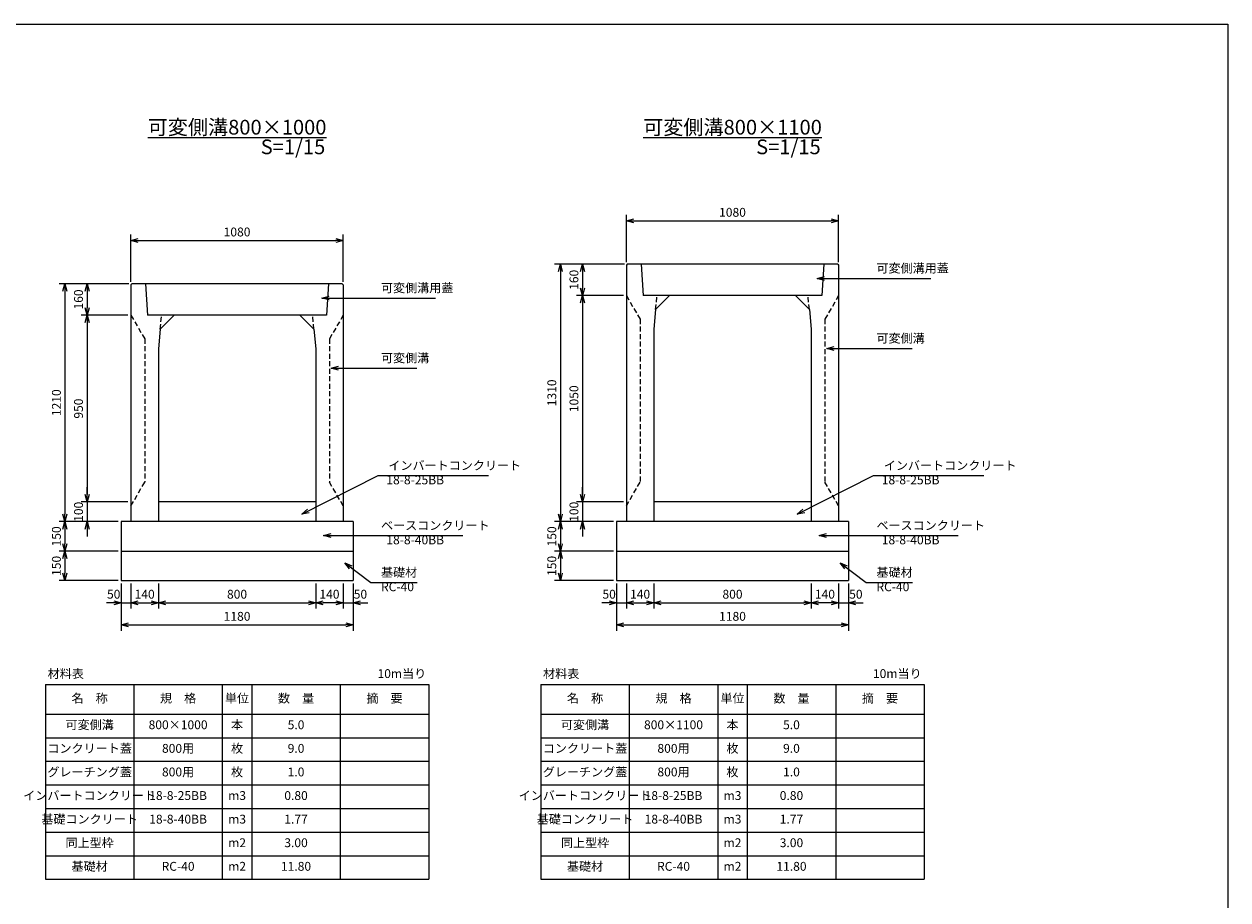
# Model space of a CAD drawing. Units: millimetres. Extents: x -439 to 39750, y -314 to 38910.
# Drawn here: x 6037 to 12161, y 14246 to 18701 of the extents above; entities that cross this region are included whole.
import ezdxf

# ---------------------------------------------------------------- set-up
doc = ezdxf.new("R2010")
doc.units = ezdxf.units.MM
doc.header["$LTSCALE"] = 2
doc.linetypes.add('DASHED', pattern=[19.05, 12.7, -6.35])
doc.layers.add('D-STR', color=1, linetype='Continuous')
doc.layers.add('D-TTL', color=2, linetype='Continuous')
doc.layers.add('D-STR-DIM', color=7, linetype='Continuous', lineweight=15)
doc.layers.add('D-STR-TXT', color=7, linetype='Continuous', lineweight=15)
doc.styles.add('0.6', font='MS Gothic.ttf', dxfattribs={"width": 0.6})
doc.styles.get("Standard").update_dxf_attribs({"font": 'MS Gothic.ttf', "width": 0.8})
doc.dimstyles.new('S15', dxfattribs={"dimscale": 15, "dimtxt": 3, "dimasz": 2.5, "dimexe": 2, "dimexo": 1, "dimgap": 1, "dimtad": 1, "dimdec": 0, "dimdsep": 46, "dimtxsty": 'Standard', "dimblk": 'OPEN30', "dimcen": 2.5, "dimclrd": 256, "dimclre": 256, "dimclrt": 256, "dimadec": 0, "dimazin": 0, "dimtfac": 1, "dimtdec": 0, "dimtmove": 0, "dimatfit": 3, "dimldrblk": 'OPEN30', "dimfxl": 1, "dimarcsym": 0})

# ---------------------------------------------------------------- blocks, each defined once
blk = doc.blocks.new('_OPEN30')
at = {"color": 0, "linetype": 'ByBlock'}
for p, q in [((-1, 0.27), (0, 0)), ((0, 0), (-1, -0.27)), ((0, 0), (-1, 0))]:
    blk.add_line(p, q, dxfattribs=at)
blk = doc.blocks.new('*D358')
at = {"layer": 'D-STR-DIM', "lineweight": -2}
for p, q in [((9090.8, 17479.8), (8735.1, 17479.8)), ((8765.1, 17442.3), (8765.1, 16207.3)), ((9035.8, 16169.8), (8735.1, 16169.8))]:
    blk.add_line(p, q, dxfattribs=at)
at = {"layer": 'DEFPOINTS', "color": 0}
for p in [(9105.8, 17479.8), (8765.1, 16169.8), (9050.8, 16169.8)]:
    blk.add_point(p, dxfattribs=at)
at = {"layer": 'D-STR-DIM', "lineweight": -2, "xscale": 37.5, "yscale": 37.5, "zscale": 37.5}
for p, rotation in [((8765.1, 17479.8), 90), ((8765.1, 16169.8), 270)]:
    blk.add_blockref('_OPEN30', p, dxfattribs=dict(at, rotation=rotation))
at = {"layer": 'D-STR-DIM', "insert": (8727.6, 16824.8), "char_height": 45, "attachment_point": 5, "rotation": 90}
blk.add_mtext('1310', dxfattribs=at)
blk = doc.blocks.new('*D359')
at = {"layer": 'D-STR-DIM', "lineweight": -2}
for p, q in [((9085.8, 17319.8), (8847.6, 17319.8)), ((8877.6, 17282.3), (8877.6, 16307.3)), ((9085.8, 16269.8), (8847.6, 16269.8))]:
    blk.add_line(p, q, dxfattribs=at)
at = {"layer": 'DEFPOINTS', "color": 0}
for p in [(9100.8, 17319.8), (8877.6, 16269.8), (9100.8, 16269.8)]:
    blk.add_point(p, dxfattribs=at)
at = {"layer": 'D-STR-DIM', "lineweight": -2, "xscale": 37.5, "yscale": 37.5, "zscale": 37.5}
for p, rotation in [((8877.6, 17319.8), 90), ((8877.6, 16269.8), 270)]:
    blk.add_blockref('_OPEN30', p, dxfattribs=dict(at, rotation=rotation))
at = {"layer": 'D-STR-DIM', "insert": (8840.1, 16794.8), "char_height": 45, "attachment_point": 5, "rotation": 90}
blk.add_mtext('1050', dxfattribs=at)
blk = doc.blocks.new('*D360')
at = {"layer": 'D-STR-DIM', "lineweight": -2}
for p, q in [((6570.8, 17379.8), (6215.1, 17379.8)), ((6245.1, 17342.3), (6245.1, 16207.3)), ((6515.8, 16169.8), (6215.1, 16169.8))]:
    blk.add_line(p, q, dxfattribs=at)
at = {"layer": 'DEFPOINTS', "color": 0}
for p in [(6585.8, 17379.8), (6245.1, 16169.8), (6530.8, 16169.8)]:
    blk.add_point(p, dxfattribs=at)
at = {"layer": 'D-STR-DIM', "lineweight": -2, "xscale": 37.5, "yscale": 37.5, "zscale": 37.5}
for p, rotation in [((6245.1, 17379.8), 90), ((6245.1, 16169.8), 270)]:
    blk.add_blockref('_OPEN30', p, dxfattribs=dict(at, rotation=rotation))
at = {"layer": 'D-STR-DIM', "insert": (6207.6, 16774.8), "char_height": 45, "attachment_point": 5, "rotation": 90}
blk.add_mtext('1210', dxfattribs=at)
blk = doc.blocks.new('*D361')
at = {"layer": 'D-STR-DIM', "lineweight": -2}
for p, q in [((6565.8, 17219.8), (6327.6, 17219.8)), ((6357.6, 17182.3), (6357.6, 16307.3)), ((6565.8, 16269.8), (6327.6, 16269.8))]:
    blk.add_line(p, q, dxfattribs=at)
at = {"layer": 'DEFPOINTS', "color": 0}
for p in [(6580.8, 17219.8), (6357.6, 16269.8), (6580.8, 16269.8)]:
    blk.add_point(p, dxfattribs=at)
at = {"layer": 'D-STR-DIM', "lineweight": -2, "xscale": 37.5, "yscale": 37.5, "zscale": 37.5}
for p, rotation in [((6357.6, 17219.8), 90), ((6357.6, 16269.8), 270)]:
    blk.add_blockref('_OPEN30', p, dxfattribs=dict(at, rotation=rotation))
at = {"layer": 'D-STR-DIM', "insert": (6320.1, 16744.8), "char_height": 45, "attachment_point": 5, "rotation": 90}
blk.add_mtext('950', dxfattribs=at)
blk = doc.blocks.new('*D362')
at = {"layer": 'D-STR-DIM', "lineweight": -2}
for p, q in [((6530.8, 15854.8), (6530.8, 15614.8)), ((7710.8, 15854.8), (7710.8, 15614.8)), ((6568.3, 15644.8), (7673.3, 15644.8))]:
    blk.add_line(p, q, dxfattribs=at)
at = {"layer": 'DEFPOINTS', "color": 0}
for p in [(6530.8, 15869.8), (7710.8, 15869.8), (7710.8, 15644.8)]:
    blk.add_point(p, dxfattribs=at)
at = {"layer": 'D-STR-DIM', "lineweight": -2, "xscale": 37.5, "yscale": 37.5, "zscale": 37.5, "rotation": 180}
blk.add_blockref('_OPEN30', (6530.8, 15644.8), dxfattribs=at)
at = {"layer": 'D-STR-DIM', "lineweight": -2, "xscale": 37.5, "yscale": 37.5, "zscale": 37.5}
blk.add_blockref('_OPEN30', (7710.8, 15644.8), dxfattribs=at)
at = {"layer": 'D-STR-DIM', "insert": (7120.8, 15682.3), "char_height": 45, "attachment_point": 5}
blk.add_mtext('1180', dxfattribs=at)
blk = doc.blocks.new('*D363')
at = {"layer": 'D-STR-DIM', "lineweight": -2}
for p, q in [((6530.8, 15854.8), (6530.8, 15727.3)), ((6580.8, 15854.8), (6580.8, 15727.3)), ((6493.3, 15757.3), (6455.8, 15757.3)), ((6530.8, 15757.3), (6580.8, 15757.3)), ((6618.3, 15757.3), (6655.8, 15757.3))]:
    blk.add_line(p, q, dxfattribs=at)
at = {"layer": 'DEFPOINTS', "color": 0}
for p in [(6530.8, 15869.8), (6580.8, 15869.8), (6580.8, 15757.3)]:
    blk.add_point(p, dxfattribs=at)
at = {"layer": 'D-STR-DIM', "lineweight": -2, "xscale": 37.5, "yscale": 37.5, "zscale": 37.5}
blk.add_blockref('_OPEN30', (6530.8, 15757.3), dxfattribs=at)
at = {"layer": 'D-STR-DIM', "lineweight": -2, "xscale": 37.5, "yscale": 37.5, "zscale": 37.5, "rotation": 180}
blk.add_blockref('_OPEN30', (6580.8, 15757.3), dxfattribs=at)
at = {"layer": 'D-STR-DIM', "insert": (6493.3, 15794.8), "char_height": 45, "attachment_point": 5}
blk.add_mtext('50', dxfattribs=at)
blk = doc.blocks.new('*D364')
at = {"layer": 'D-STR-DIM', "lineweight": -2}
for p, q in [((6357.6, 16307.3), (6357.6, 16344.8)), ((6565.8, 16269.8), (6327.6, 16269.8)), ((6357.6, 16269.8), (6357.6, 16169.8)), ((6515.8, 16169.8), (6327.6, 16169.8)), ((6357.6, 16132.3), (6357.6, 16094.8))]:
    blk.add_line(p, q, dxfattribs=at)
at = {"layer": 'DEFPOINTS', "color": 0}
for p in [(6580.8, 16269.8), (6357.6, 16169.8), (6530.8, 16169.8)]:
    blk.add_point(p, dxfattribs=at)
at = {"layer": 'D-STR-DIM', "lineweight": -2, "xscale": 37.5, "yscale": 37.5, "zscale": 37.5}
for p, rotation in [((6357.6, 16269.8), 270), ((6357.6, 16169.8), 90)]:
    blk.add_blockref('_OPEN30', p, dxfattribs=dict(at, rotation=rotation))
at = {"layer": 'D-STR-DIM', "insert": (6320.1, 16219.8), "char_height": 45, "attachment_point": 5, "rotation": 90}
blk.add_mtext('100', dxfattribs=at)
blk = doc.blocks.new('*D367')
at = {"layer": 'D-STR-DIM', "lineweight": -2}
for p, q in [((6515.8, 16019.8), (6215.1, 16019.8)), ((6245.1, 15982.3), (6245.1, 15907.3)), ((6515.8, 15869.8), (6215.1, 15869.8))]:
    blk.add_line(p, q, dxfattribs=at)
at = {"layer": 'DEFPOINTS', "color": 0}
for p in [(6530.8, 16019.8), (6245.1, 15869.8), (6530.8, 15869.8)]:
    blk.add_point(p, dxfattribs=at)
at = {"layer": 'D-STR-DIM', "lineweight": -2, "xscale": 37.5, "yscale": 37.5, "zscale": 37.5}
for p, rotation in [((6245.1, 16019.8), 90), ((6245.1, 15869.8), 270)]:
    blk.add_blockref('_OPEN30', p, dxfattribs=dict(at, rotation=rotation))
at = {"layer": 'D-STR-DIM', "insert": (6207.6, 15944.8), "char_height": 45, "attachment_point": 5, "rotation": 90}
blk.add_mtext('150', dxfattribs=at)
blk = doc.blocks.new('*D368')
at = {"layer": 'D-STR-DIM', "lineweight": -2}
for p, q in [((6515.8, 16169.8), (6215.1, 16169.8)), ((6245.1, 16132.3), (6245.1, 16057.3)), ((6515.8, 16019.8), (6215.1, 16019.8))]:
    blk.add_line(p, q, dxfattribs=at)
at = {"layer": 'DEFPOINTS', "color": 0}
for p in [(6530.8, 16169.8), (6245.1, 16019.8), (6530.8, 16019.8)]:
    blk.add_point(p, dxfattribs=at)
at = {"layer": 'D-STR-DIM', "lineweight": -2, "xscale": 37.5, "yscale": 37.5, "zscale": 37.5}
for p, rotation in [((6245.1, 16169.8), 90), ((6245.1, 16019.8), 270)]:
    blk.add_blockref('_OPEN30', p, dxfattribs=dict(at, rotation=rotation))
at = {"layer": 'D-STR-DIM', "insert": (6207.6, 16094.8), "char_height": 45, "attachment_point": 5, "rotation": 90}
blk.add_mtext('150', dxfattribs=at)
blk = doc.blocks.new('*D369')
at = {"layer": 'D-STR-DIM', "lineweight": -2}
for p, q in [((7520.8, 15854.8), (7520.8, 15727.3)), ((7660.8, 15854.8), (7660.8, 15727.3)), ((7623.3, 15757.3), (7558.3, 15757.3))]:
    blk.add_line(p, q, dxfattribs=at)
at = {"layer": 'DEFPOINTS', "color": 0}
for p in [(7520.8, 15869.8), (7660.8, 15869.8), (7520.8, 15757.3)]:
    blk.add_point(p, dxfattribs=at)
at = {"layer": 'D-STR-DIM', "lineweight": -2, "xscale": 37.5, "yscale": 37.5, "zscale": 37.5, "rotation": 180}
blk.add_blockref('_OPEN30', (7520.8, 15757.3), dxfattribs=at)
at = {"layer": 'D-STR-DIM', "lineweight": -2, "xscale": 37.5, "yscale": 37.5, "zscale": 37.5}
blk.add_blockref('_OPEN30', (7660.8, 15757.3), dxfattribs=at)
at = {"layer": 'D-STR-DIM', "insert": (7590.8, 15794.8), "char_height": 45, "attachment_point": 5}
blk.add_mtext('140', dxfattribs=at)
blk = doc.blocks.new('*D370')
at = {"layer": 'D-STR-DIM', "lineweight": -2}
for p, q in [((7660.8, 15854.8), (7660.8, 15727.3)), ((7710.8, 15854.8), (7710.8, 15727.3)), ((7623.3, 15757.3), (7585.8, 15757.3)), ((7660.8, 15757.3), (7710.8, 15757.3)), ((7748.3, 15757.3), (7785.8, 15757.3))]:
    blk.add_line(p, q, dxfattribs=at)
at = {"layer": 'DEFPOINTS', "color": 0}
for p in [(7660.8, 15869.8), (7710.8, 15869.8), (7710.8, 15757.3)]:
    blk.add_point(p, dxfattribs=at)
at = {"layer": 'D-STR-DIM', "lineweight": -2, "xscale": 37.5, "yscale": 37.5, "zscale": 37.5}
blk.add_blockref('_OPEN30', (7660.8, 15757.3), dxfattribs=at)
at = {"layer": 'D-STR-DIM', "lineweight": -2, "xscale": 37.5, "yscale": 37.5, "zscale": 37.5, "rotation": 180}
blk.add_blockref('_OPEN30', (7710.8, 15757.3), dxfattribs=at)
at = {"layer": 'D-STR-DIM', "insert": (7748.3, 15794.8), "char_height": 45, "attachment_point": 5}
blk.add_mtext('50', dxfattribs=at)
blk = doc.blocks.new('*D371')
at = {"layer": 'D-STR-DIM', "lineweight": -2}
for p, q in [((6720.8, 15854.8), (6720.8, 15727.3)), ((7520.8, 15854.8), (7520.8, 15727.3)), ((6758.3, 15757.3), (7483.3, 15757.3))]:
    blk.add_line(p, q, dxfattribs=at)
at = {"layer": 'DEFPOINTS', "color": 0}
for p in [(6720.8, 15869.8), (7520.8, 15869.8), (7520.8, 15757.3)]:
    blk.add_point(p, dxfattribs=at)
at = {"layer": 'D-STR-DIM', "lineweight": -2, "xscale": 37.5, "yscale": 37.5, "zscale": 37.5, "rotation": 180}
blk.add_blockref('_OPEN30', (6720.8, 15757.3), dxfattribs=at)
at = {"layer": 'D-STR-DIM', "lineweight": -2, "xscale": 37.5, "yscale": 37.5, "zscale": 37.5}
blk.add_blockref('_OPEN30', (7520.8, 15757.3), dxfattribs=at)
at = {"layer": 'D-STR-DIM', "insert": (7120.8, 15794.8), "char_height": 45, "attachment_point": 5}
blk.add_mtext('800', dxfattribs=at)
blk = doc.blocks.new('*D372')
at = {"layer": 'D-STR-DIM', "lineweight": -2}
for p, q in [((6580.8, 15854.8), (6580.8, 15727.3)), ((6720.8, 15854.8), (6720.8, 15727.3)), ((6618.3, 15757.3), (6683.3, 15757.3))]:
    blk.add_line(p, q, dxfattribs=at)
at = {"layer": 'DEFPOINTS', "color": 0}
for p in [(6580.8, 15869.8), (6720.8, 15869.8), (6720.8, 15757.3)]:
    blk.add_point(p, dxfattribs=at)
at = {"layer": 'D-STR-DIM', "lineweight": -2, "xscale": 37.5, "yscale": 37.5, "zscale": 37.5, "rotation": 180}
blk.add_blockref('_OPEN30', (6580.8, 15757.3), dxfattribs=at)
at = {"layer": 'D-STR-DIM', "lineweight": -2, "xscale": 37.5, "yscale": 37.5, "zscale": 37.5}
blk.add_blockref('_OPEN30', (6720.8, 15757.3), dxfattribs=at)
at = {"layer": 'D-STR-DIM', "insert": (6650.8, 15794.8), "char_height": 45, "attachment_point": 5}
blk.add_mtext('140', dxfattribs=at)
blk = doc.blocks.new('*D373')
at = {"layer": 'D-STR-DIM', "lineweight": -2}
for p, q in [((9050.8, 15854.8), (9050.8, 15614.8)), ((10230.8, 15854.8), (10230.8, 15614.8)), ((9088.3, 15644.8), (10193.3, 15644.8))]:
    blk.add_line(p, q, dxfattribs=at)
at = {"layer": 'DEFPOINTS', "color": 0}
for p in [(9050.8, 15869.8), (10230.8, 15869.8), (10230.8, 15644.8)]:
    blk.add_point(p, dxfattribs=at)
at = {"layer": 'D-STR-DIM', "lineweight": -2, "xscale": 37.5, "yscale": 37.5, "zscale": 37.5, "rotation": 180}
blk.add_blockref('_OPEN30', (9050.8, 15644.8), dxfattribs=at)
at = {"layer": 'D-STR-DIM', "lineweight": -2, "xscale": 37.5, "yscale": 37.5, "zscale": 37.5}
blk.add_blockref('_OPEN30', (10230.8, 15644.8), dxfattribs=at)
at = {"layer": 'D-STR-DIM', "insert": (9640.8, 15682.3), "char_height": 45, "attachment_point": 5}
blk.add_mtext('1180', dxfattribs=at)
blk = doc.blocks.new('*D374')
at = {"layer": 'D-STR-DIM', "lineweight": -2}
for p, q in [((8877.6, 16307.3), (8877.6, 16344.8)), ((9085.8, 16269.8), (8847.6, 16269.8)), ((8877.6, 16269.8), (8877.6, 16169.8)), ((9035.8, 16169.8), (8847.6, 16169.8)), ((8877.6, 16132.3), (8877.6, 16094.8))]:
    blk.add_line(p, q, dxfattribs=at)
at = {"layer": 'DEFPOINTS', "color": 0}
for p in [(9100.8, 16269.8), (8877.6, 16169.8), (9050.8, 16169.8)]:
    blk.add_point(p, dxfattribs=at)
at = {"layer": 'D-STR-DIM', "lineweight": -2, "xscale": 37.5, "yscale": 37.5, "zscale": 37.5}
for p, rotation in [((8877.6, 16269.8), 270), ((8877.6, 16169.8), 90)]:
    blk.add_blockref('_OPEN30', p, dxfattribs=dict(at, rotation=rotation))
at = {"layer": 'D-STR-DIM', "insert": (8840.1, 16219.8), "char_height": 45, "attachment_point": 5, "rotation": 90}
blk.add_mtext('100', dxfattribs=at)
blk = doc.blocks.new('*D375')
at = {"layer": 'D-STR-DIM', "lineweight": -2}
for p, q in [((9240.8, 15854.8), (9240.8, 15727.3)), ((10040.8, 15854.8), (10040.8, 15727.3)), ((9278.3, 15757.3), (10003.3, 15757.3))]:
    blk.add_line(p, q, dxfattribs=at)
at = {"layer": 'DEFPOINTS', "color": 0}
for p in [(9240.8, 15869.8), (10040.8, 15869.8), (10040.8, 15757.3)]:
    blk.add_point(p, dxfattribs=at)
at = {"layer": 'D-STR-DIM', "lineweight": -2, "xscale": 37.5, "yscale": 37.5, "zscale": 37.5, "rotation": 180}
blk.add_blockref('_OPEN30', (9240.8, 15757.3), dxfattribs=at)
at = {"layer": 'D-STR-DIM', "lineweight": -2, "xscale": 37.5, "yscale": 37.5, "zscale": 37.5}
blk.add_blockref('_OPEN30', (10040.8, 15757.3), dxfattribs=at)
at = {"layer": 'D-STR-DIM', "insert": (9640.8, 15794.8), "char_height": 45, "attachment_point": 5}
blk.add_mtext('800', dxfattribs=at)
blk = doc.blocks.new('*D376')
at = {"layer": 'D-STR-DIM', "lineweight": -2}
for p, q in [((9035.8, 16019.8), (8735.1, 16019.8)), ((8765.1, 15982.3), (8765.1, 15907.3)), ((9035.8, 15869.8), (8735.1, 15869.8))]:
    blk.add_line(p, q, dxfattribs=at)
at = {"layer": 'DEFPOINTS', "color": 0}
for p in [(9050.8, 16019.8), (8765.1, 15869.8), (9050.8, 15869.8)]:
    blk.add_point(p, dxfattribs=at)
at = {"layer": 'D-STR-DIM', "lineweight": -2, "xscale": 37.5, "yscale": 37.5, "zscale": 37.5}
for p, rotation in [((8765.1, 16019.8), 90), ((8765.1, 15869.8), 270)]:
    blk.add_blockref('_OPEN30', p, dxfattribs=dict(at, rotation=rotation))
at = {"layer": 'D-STR-DIM', "insert": (8727.6, 15944.8), "char_height": 45, "attachment_point": 5, "rotation": 90}
blk.add_mtext('150', dxfattribs=at)
blk = doc.blocks.new('*D377')
at = {"layer": 'D-STR-DIM', "lineweight": -2}
for p, q in [((9100.8, 15854.8), (9100.8, 15727.3)), ((9240.8, 15854.8), (9240.8, 15727.3)), ((9138.3, 15757.3), (9203.3, 15757.3))]:
    blk.add_line(p, q, dxfattribs=at)
at = {"layer": 'DEFPOINTS', "color": 0}
for p in [(9100.8, 15869.8), (9240.8, 15869.8), (9240.8, 15757.3)]:
    blk.add_point(p, dxfattribs=at)
at = {"layer": 'D-STR-DIM', "lineweight": -2, "xscale": 37.5, "yscale": 37.5, "zscale": 37.5, "rotation": 180}
blk.add_blockref('_OPEN30', (9100.8, 15757.3), dxfattribs=at)
at = {"layer": 'D-STR-DIM', "lineweight": -2, "xscale": 37.5, "yscale": 37.5, "zscale": 37.5}
blk.add_blockref('_OPEN30', (9240.8, 15757.3), dxfattribs=at)
at = {"layer": 'D-STR-DIM', "insert": (9170.8, 15794.8), "char_height": 45, "attachment_point": 5}
blk.add_mtext('140', dxfattribs=at)
blk = doc.blocks.new('*D378')
at = {"layer": 'D-STR-DIM', "lineweight": -2}
for p, q in [((9050.8, 15854.8), (9050.8, 15727.3)), ((9100.8, 15854.8), (9100.8, 15727.3)), ((9013.3, 15757.3), (8975.8, 15757.3)), ((9050.8, 15757.3), (9100.8, 15757.3)), ((9138.3, 15757.3), (9175.8, 15757.3))]:
    blk.add_line(p, q, dxfattribs=at)
at = {"layer": 'DEFPOINTS', "color": 0}
for p in [(9050.8, 15869.8), (9100.8, 15869.8), (9100.8, 15757.3)]:
    blk.add_point(p, dxfattribs=at)
at = {"layer": 'D-STR-DIM', "lineweight": -2, "xscale": 37.5, "yscale": 37.5, "zscale": 37.5}
blk.add_blockref('_OPEN30', (9050.8, 15757.3), dxfattribs=at)
at = {"layer": 'D-STR-DIM', "lineweight": -2, "xscale": 37.5, "yscale": 37.5, "zscale": 37.5, "rotation": 180}
blk.add_blockref('_OPEN30', (9100.8, 15757.3), dxfattribs=at)
at = {"layer": 'D-STR-DIM', "insert": (9013.3, 15794.8), "char_height": 45, "attachment_point": 5}
blk.add_mtext('50', dxfattribs=at)
blk = doc.blocks.new('*D379')
at = {"layer": 'D-STR-DIM', "lineweight": -2}
for p, q in [((9035.8, 16169.8), (8735.1, 16169.8)), ((8765.1, 16132.3), (8765.1, 16057.3)), ((9035.8, 16019.8), (8735.1, 16019.8))]:
    blk.add_line(p, q, dxfattribs=at)
at = {"layer": 'DEFPOINTS', "color": 0}
for p in [(9050.8, 16169.8), (8765.1, 16019.8), (9050.8, 16019.8)]:
    blk.add_point(p, dxfattribs=at)
at = {"layer": 'D-STR-DIM', "lineweight": -2, "xscale": 37.5, "yscale": 37.5, "zscale": 37.5}
for p, rotation in [((8765.1, 16169.8), 90), ((8765.1, 16019.8), 270)]:
    blk.add_blockref('_OPEN30', p, dxfattribs=dict(at, rotation=rotation))
at = {"layer": 'D-STR-DIM', "insert": (8727.6, 16094.8), "char_height": 45, "attachment_point": 5, "rotation": 90}
blk.add_mtext('150', dxfattribs=at)
blk = doc.blocks.new('*D380')
at = {"layer": 'D-STR-DIM', "lineweight": -2}
for p, q in [((10180.8, 15854.8), (10180.8, 15727.3)), ((10230.8, 15854.8), (10230.8, 15727.3)), ((10143.3, 15757.3), (10105.8, 15757.3)), ((10180.8, 15757.3), (10230.8, 15757.3)), ((10268.3, 15757.3), (10305.8, 15757.3))]:
    blk.add_line(p, q, dxfattribs=at)
at = {"layer": 'DEFPOINTS', "color": 0}
for p in [(10180.8, 15869.8), (10230.8, 15869.8), (10230.8, 15757.3)]:
    blk.add_point(p, dxfattribs=at)
at = {"layer": 'D-STR-DIM', "lineweight": -2, "xscale": 37.5, "yscale": 37.5, "zscale": 37.5}
blk.add_blockref('_OPEN30', (10180.8, 15757.3), dxfattribs=at)
at = {"layer": 'D-STR-DIM', "lineweight": -2, "xscale": 37.5, "yscale": 37.5, "zscale": 37.5, "rotation": 180}
blk.add_blockref('_OPEN30', (10230.8, 15757.3), dxfattribs=at)
at = {"layer": 'D-STR-DIM', "insert": (10268.3, 15794.8), "char_height": 45, "attachment_point": 5}
blk.add_mtext('50', dxfattribs=at)
blk = doc.blocks.new('*D381')
at = {"layer": 'D-STR-DIM', "lineweight": -2}
for p, q in [((10040.8, 15854.8), (10040.8, 15727.3)), ((10180.8, 15854.8), (10180.8, 15727.3)), ((10143.3, 15757.3), (10078.3, 15757.3))]:
    blk.add_line(p, q, dxfattribs=at)
at = {"layer": 'DEFPOINTS', "color": 0}
for p in [(10040.8, 15869.8), (10180.8, 15869.8), (10040.8, 15757.3)]:
    blk.add_point(p, dxfattribs=at)
at = {"layer": 'D-STR-DIM', "lineweight": -2, "xscale": 37.5, "yscale": 37.5, "zscale": 37.5, "rotation": 180}
blk.add_blockref('_OPEN30', (10040.8, 15757.3), dxfattribs=at)
at = {"layer": 'D-STR-DIM', "lineweight": -2, "xscale": 37.5, "yscale": 37.5, "zscale": 37.5}
blk.add_blockref('_OPEN30', (10180.8, 15757.3), dxfattribs=at)
at = {"layer": 'D-STR-DIM', "insert": (10110.8, 15794.8), "char_height": 45, "attachment_point": 5}
blk.add_mtext('140', dxfattribs=at)
blk = doc.blocks.new('*D382')
at = {"layer": 'D-STR-DIM', "lineweight": -2}
for p, q in [((6570.8, 17379.8), (6327.6, 17379.8)), ((6357.6, 17342.3), (6357.6, 17257.3)), ((6565.8, 17219.8), (6327.6, 17219.8))]:
    blk.add_line(p, q, dxfattribs=at)
at = {"layer": 'DEFPOINTS', "color": 0}
for p in [(6585.8, 17379.8), (6357.6, 17219.8), (6580.8, 17219.8)]:
    blk.add_point(p, dxfattribs=at)
at = {"layer": 'D-STR-DIM', "lineweight": -2, "xscale": 37.5, "yscale": 37.5, "zscale": 37.5}
for p, rotation in [((6357.6, 17379.8), 90), ((6357.6, 17219.8), 270)]:
    blk.add_blockref('_OPEN30', p, dxfattribs=dict(at, rotation=rotation))
at = {"layer": 'D-STR-DIM', "insert": (6320.1, 17299.8), "char_height": 45, "attachment_point": 5, "rotation": 90}
blk.add_mtext('160', dxfattribs=at)
blk = doc.blocks.new('*D383')
at = {"layer": 'D-STR-DIM', "lineweight": -2}
for p, q in [((6580.8, 17389.8), (6580.8, 17629.8)), ((6618.3, 17599.8), (7623.3, 17599.8)), ((7660.8, 17389.8), (7660.8, 17629.8))]:
    blk.add_line(p, q, dxfattribs=at)
at = {"layer": 'DEFPOINTS', "color": 0}
for p in [(7660.8, 17599.8), (6580.8, 17374.8), (7660.8, 17374.8)]:
    blk.add_point(p, dxfattribs=at)
at = {"layer": 'D-STR-DIM', "lineweight": -2, "xscale": 37.5, "yscale": 37.5, "zscale": 37.5, "rotation": 180}
blk.add_blockref('_OPEN30', (6580.8, 17599.8), dxfattribs=at)
at = {"layer": 'D-STR-DIM', "lineweight": -2, "xscale": 37.5, "yscale": 37.5, "zscale": 37.5}
blk.add_blockref('_OPEN30', (7660.8, 17599.8), dxfattribs=at)
at = {"layer": 'D-STR-DIM', "insert": (7120.8, 17637.3), "char_height": 45, "attachment_point": 5}
blk.add_mtext('1080', dxfattribs=at)
blk = doc.blocks.new('*D384')
at = {"layer": 'D-STR-DIM', "lineweight": -2}
for p, q in [((9100.8, 17489.8), (9100.8, 17729.8)), ((9138.3, 17699.8), (10143.3, 17699.8)), ((10180.8, 17489.8), (10180.8, 17729.8))]:
    blk.add_line(p, q, dxfattribs=at)
at = {"layer": 'DEFPOINTS', "color": 0}
for p in [(10180.8, 17699.8), (9100.8, 17474.8), (10180.8, 17474.8)]:
    blk.add_point(p, dxfattribs=at)
at = {"layer": 'D-STR-DIM', "lineweight": -2, "xscale": 37.5, "yscale": 37.5, "zscale": 37.5, "rotation": 180}
blk.add_blockref('_OPEN30', (9100.8, 17699.8), dxfattribs=at)
at = {"layer": 'D-STR-DIM', "lineweight": -2, "xscale": 37.5, "yscale": 37.5, "zscale": 37.5}
blk.add_blockref('_OPEN30', (10180.8, 17699.8), dxfattribs=at)
at = {"layer": 'D-STR-DIM', "insert": (9640.8, 17737.3), "char_height": 45, "attachment_point": 5}
blk.add_mtext('1080', dxfattribs=at)
blk = doc.blocks.new('*D385')
at = {"layer": 'D-STR-DIM', "lineweight": -2}
for p, q in [((9090.8, 17479.8), (8847.6, 17479.8)), ((8877.6, 17442.3), (8877.6, 17357.3)), ((9085.8, 17319.8), (8847.6, 17319.8))]:
    blk.add_line(p, q, dxfattribs=at)
at = {"layer": 'DEFPOINTS', "color": 0}
for p in [(9105.8, 17479.8), (8877.6, 17319.8), (9100.8, 17319.8)]:
    blk.add_point(p, dxfattribs=at)
at = {"layer": 'D-STR-DIM', "lineweight": -2, "xscale": 37.5, "yscale": 37.5, "zscale": 37.5}
for p, rotation in [((8877.6, 17479.8), 90), ((8877.6, 17319.8), 270)]:
    blk.add_blockref('_OPEN30', p, dxfattribs=dict(at, rotation=rotation))
at = {"layer": 'D-STR-DIM', "insert": (8840.1, 17399.8), "char_height": 45, "attachment_point": 5, "rotation": 90}
blk.add_mtext('160', dxfattribs=at)

msp = doc.modelspace()

# ---------------------------------------------------------------- linework, layer by layer
at = {"layer": 'D-STR'}
for p, q in [((9105.8, 17479.8), (9100.8, 17474.8)), ((9100.8, 17474.8), (9100.8, 16169.8)), ((10175.8, 17479.8), (9105.8, 17479.8)), ((9175.8, 17479.8), (9185.8, 17319.8)), ((10105.8, 17479.8), (10095.8, 17319.8)), ((10175.8, 17479.8), (10180.8, 17474.8)), ((10180.8, 17474.8), (10180.8, 16169.8)), ((6585.8, 17379.8), (6580.8, 17374.8)), ((6580.8, 17374.8), (6580.8, 16169.8)), ((7655.8, 17379.8), (6585.8, 17379.8)), ((6655.8, 17379.8), (6665.8, 17219.8)), ((7585.8, 17379.8), (7575.8, 17219.8)), ((7655.8, 17379.8), (7660.8, 17374.8)), ((7660.8, 17374.8), (7660.8, 16169.8)), ((10095.8, 17319.8), (9185.8, 17319.8)), ((9320.8, 17319.8), (9249.8, 17248.8)), ((9960.8, 17319.8), (10031.8, 17248.8)), ((7575.8, 17219.8), (6665.8, 17219.8)), ((6800.8, 17219.8), (6729.8, 17148.8)), ((7440.8, 17219.8), (7511.8, 17148.8)), ((9249.8, 17248.8), (9240.8, 17148.8)), ((10031.8, 17248.8), (10040.8, 17148.8)), ((6729.8, 17148.8), (6720.8, 17048.8)), ((7511.8, 17148.8), (7520.8, 17048.8)), ((9240.8, 17148.8), (9240.8, 16169.8)), ((10040.8, 17148.8), (10040.8, 16169.8)), ((6720.8, 17048.8), (6720.8, 16169.8)), ((7520.8, 17048.8), (7520.8, 16169.8))]:
    msp.add_line(p, q, dxfattribs=at)
at = {"layer": 'D-STR', "linetype": 'DASHED'}
for p, q in [((9100.8, 17319.8), (9170.8, 17199.8)), ((9249.8, 17248.8), (9256.8, 17319.8)), ((10031.8, 17248.8), (10024.8, 17319.8)), ((10180.8, 17319.8), (10110.8, 17199.8)), ((6580.8, 17219.8), (6650.8, 17099.8)), ((6729.8, 17148.8), (6736.8, 17219.8)), ((7511.8, 17148.8), (7504.8, 17219.8)), ((7660.8, 17219.8), (7590.8, 17099.8)), ((9170.8, 17199.8), (9170.8, 16369.8)), ((10110.8, 17199.8), (10110.8, 16369.8)), ((6650.8, 17099.8), (6650.8, 16369.8)), ((7590.8, 17099.8), (7590.8, 16369.8)), ((6580.8, 16249.8), (6650.8, 16369.8)), ((7660.8, 16249.8), (7590.8, 16369.8)), ((9100.8, 16249.8), (9170.8, 16369.8)), ((10180.8, 16249.8), (10110.8, 16369.8))]:
    msp.add_line(p, q, dxfattribs=at)
at = {"layer": 'D-STR', "color": 0}
for p, q in [((7520.8, 16269.8), (6720.8, 16269.8)), ((10040.8, 16269.8), (9240.8, 16269.8)), ((7710.8, 16169.8), (6530.8, 16169.8)), ((6530.8, 16169.8), (6530.8, 15869.8)), ((7710.8, 16169.8), (7710.8, 15869.8)), ((10230.8, 16169.8), (9050.8, 16169.8)), ((9050.8, 16169.8), (9050.8, 15869.8)), ((10230.8, 16169.8), (10230.8, 15869.8)), ((6530.8, 16019.8), (7710.8, 16019.8)), ((9050.8, 16019.8), (10230.8, 16019.8)), ((6530.8, 15869.8), (7710.8, 15869.8)), ((9050.8, 15869.8), (10230.8, 15869.8))]:
    msp.add_line(p, q, dxfattribs=at)
at = {"layer": 'D-STR-DIM'}
for p, q in [((6145.8, 15340.7), (8095.8, 15340.7)), ((6145.8, 15340.7), (6145.8, 14350.7)), ((6595.8, 15340.7), (6595.8, 14350.7)), ((7045.8, 15340.7), (7045.8, 14350.7)), ((7195.8, 15340.7), (7195.8, 14350.7)), ((7645.8, 15340.7), (7645.8, 14350.7)), ((8095.8, 15340.7), (8095.8, 14350.7)), ((8665.8, 15340.7), (8665.8, 14350.7)), ((8665.8, 15340.7), (10615.8, 15340.7)), ((9115.8, 15340.7), (9115.8, 14350.7)), ((9565.8, 15340.7), (9565.8, 14350.7)), ((9715.8, 15340.7), (9715.8, 14350.7)), ((10165.8, 15340.7), (10165.8, 14350.7)), ((10615.8, 15340.7), (10615.8, 14350.7)), ((6145.8, 15190.7), (8095.8, 15190.7)), ((8665.8, 15190.7), (10615.8, 15190.7)), ((6145.8, 15070.7), (8095.8, 15070.7)), ((8665.8, 15070.7), (10615.8, 15070.7)), ((6145.8, 14950.7), (8095.8, 14950.7)), ((8665.8, 14950.7), (10615.8, 14950.7)), ((6145.8, 14830.7), (8095.8, 14830.7)), ((8665.8, 14830.7), (10615.8, 14830.7)), ((6145.8, 14710.7), (8095.8, 14710.7)), ((8665.8, 14710.7), (10615.8, 14710.7)), ((6145.8, 14590.7), (8095.8, 14590.7)), ((8665.8, 14590.7), (10615.8, 14590.7)), ((6145.8, 14470.7), (8095.8, 14470.7)), ((8665.8, 14470.7), (10615.8, 14470.7)), ((6145.8, 14350.7), (8095.8, 14350.7)), ((8665.8, 14350.7), (10615.8, 14350.7))]:
    msp.add_line(p, q, dxfattribs=at)
at = {"layer": 'D-TTL'}
for p, q in [((-439.2, 18700.7), (12160.8, 18700.7)), ((12160.8, 18700.7), (12160.8, 9790.7))]:
    msp.add_line(p, q, dxfattribs=at)

# ---------------------------------------------------------------- texts
at = {"layer": 'D-STR-DIM', "char_height": 45}
for s, insert, attachment_point in [('可変側溝用蓋', (10372.9, 17422.3), 7), ('可変側溝用蓋', (7852.9, 17322.3), 7), ('可変側溝', (10372.9, 17066.1), 7), ('可変側溝', (7852.9, 16966.1), 7), ('インバートコンクリート', (7890.4, 16418.9), 7), ('インバートコンクリート', (10410.4, 16418.9), 7), ('18-8-25BB', (7880.1, 16345.4), 7), ('18-8-25BB', (10400.1, 16345.4), 7), ('ベースコンクリート', (7852.9, 16113.8), 7), ('ベースコンクリート', (10372.9, 16113.8), 7), ('18-8-40BB', (7880.1, 16040.3), 7), ('18-8-40BB', (10400.1, 16040.3), 7), ('基礎材\u3000', (7852.9, 15875.5), 7), ('基礎材\u3000', (10372.9, 15875.5), 7), ('RC-40', (7852.9, 15802), 7), ('RC-40', (10372.9, 15802), 7), ('材料表', (6249.5, 15391), 5), ('10m当り', (7959.1, 15391), 5), ('材料表', (8769.5, 15391), 5), ('10m当り', (10479.1, 15391), 5), ('名\u3000称', (6370.8, 15265.7), 5), ('規\u3000格', (6820.8, 15265.7), 5), ('単位', (7120.8, 15265.7), 5), ('数\u3000量', (7420.8, 15265.7), 5), ('摘\u3000要', (7870.8, 15265.7), 5), ('名\u3000称', (8890.8, 15265.7), 5), ('規\u3000格', (9340.8, 15265.7), 5), ('単位', (9640.8, 15265.7), 5), ('数\u3000量', (9940.8, 15265.7), 5), ('摘\u3000要', (10390.8, 15265.7), 5), ('可変側溝', (6370.8, 15130.7), 5), ('800×1000', (6820.8, 15130.7), 5), ('本', (7120.8, 15130.7), 5), ('5.0', (7420.8, 15130.7), 5), ('可変側溝', (8890.8, 15130.7), 5), ('800×1100', (9340.8, 15130.7), 5), ('本', (9640.8, 15130.7), 5), ('5.0', (9940.8, 15130.7), 5), ('コンクリート蓋', (6370.8, 15010.7), 5), ('800用', (6820.8, 15010.7), 5), ('枚', (7120.8, 15010.7), 5), ('9.0', (7420.8, 15010.7), 5), ('コンクリート蓋', (8890.8, 15010.7), 5), ('800用', (9340.8, 15010.7), 5), ('枚', (9640.8, 15010.7), 5), ('9.0', (9940.8, 15010.7), 5), ('グレーチング蓋', (6370.8, 14890.7), 5), ('800用', (6820.8, 14890.7), 5), ('枚', (7120.8, 14890.7), 5), ('1.0', (7420.8, 14890.7), 5), ('グレーチング蓋', (8890.8, 14890.7), 5), ('800用', (9340.8, 14890.7), 5), ('枚', (9640.8, 14890.7), 5), ('1.0', (9940.8, 14890.7), 5), ('18-8-25BB', (6820.8, 14770.7), 5), ('m3', (7120.8, 14770.7), 5), ('0.80', (7420.8, 14770.7), 5), ('18-8-25BB', (9340.8, 14770.7), 5), ('m3', (9640.8, 14770.7), 5), ('0.80', (9940.8, 14770.7), 5), ('基礎コンクリート', (6370.8, 14650.7), 5), ('18-8-40BB', (6820.8, 14650.7), 5), ('m3', (7120.8, 14650.7), 5), ('1.77', (7420.8, 14650.7), 5), ('基礎コンクリート', (8890.8, 14650.7), 5), ('18-8-40BB', (9340.8, 14650.7), 5), ('m3', (9640.8, 14650.7), 5), ('1.77', (9940.8, 14650.7), 5), ('同上型枠', (6370.8, 14530.7), 5), ('m2', (7120.8, 14530.7), 5), ('3.00', (7420.8, 14530.7), 5), ('同上型枠', (8890.8, 14530.7), 5), ('m2', (9640.8, 14530.7), 5), ('3.00', (9940.8, 14530.7), 5), ('基礎材', (6370.8, 14410.7), 5), ('RC-40', (6820.8, 14410.7), 5), ('m2', (7120.8, 14410.7), 5), ('11.80', (7420.8, 14410.7), 5), ('基礎材', (8890.8, 14410.7), 5), ('RC-40', (9340.8, 14410.7), 5), ('m2', (9640.8, 14410.7), 5), ('11.80', (9940.8, 14410.7), 5)]:
    msp.add_mtext(s, dxfattribs=dict(at, insert=insert, attachment_point=attachment_point))
at = {"layer": 'D-STR-DIM', "char_height": 45, "attachment_point": 5, "style": '0.6'}
for insert in [(6370.8, 14770.7), (8890.8, 14770.7)]:
    msp.add_mtext('インバートコンクリート', dxfattribs=dict(at, insert=insert))
at = {"layer": 'D-STR-TXT', "lineweight": -3, "char_height": 75, "attachment_point": 5}
for s, insert in [('{\\L可変側溝800×1000}', (7120.8, 18176.1)), ('{\\L可変側溝800×1100}', (9640.8, 18176.1)), ('S=1/15', (7405.2, 18066.5)), ('S=1/15', (9925.2, 18066.5))]:
    msp.add_mtext(s, dxfattribs=dict(at, insert=insert))

# ---------------------------------------------------------------- dimensions: what is measured, and where the dimension line sits
at = {"layer": 'D-STR-DIM'}
for base, p1, p2, picture, middle in [((10180.8, 17699.8), (9100.8, 17474.8), (10180.8, 17474.8), '*D384', (9640.8, 17737.3)), ((7660.8, 17599.8), (6580.8, 17374.8), (7660.8, 17374.8), '*D383', (7120.8, 17637.3)), ((7710.8, 15644.8), (6530.8, 15869.8), (7710.8, 15869.8), '*D362', (7120.8, 15682.3)), ((7520.8, 15757.3), (6720.8, 15869.8), (7520.8, 15869.8), '*D371', (7120.8, 15794.8)), ((10230.8, 15644.8), (9050.8, 15869.8), (10230.8, 15869.8), '*D373', (9640.8, 15682.3)), ((10040.8, 15757.3), (9240.8, 15869.8), (10040.8, 15869.8), '*D375', (9640.8, 15794.8))]:
    dim = msp.add_linear_dim(base=base, p1=p1, p2=p2, dimstyle='S15', dxfattribs=at)
    dim.commit()
    dim.dimension.update_dxf_attribs({"geometry": picture, "text_midpoint": middle})
for base, p1, p2, picture, middle in [((8765.1, 16169.8), (9105.8, 17479.8), (9050.8, 16169.8), '*D358', (8727.6, 16824.8)), ((8877.6, 17319.8), (9105.8, 17479.8), (9100.8, 17319.8), '*D385', (8840.1, 17399.8)), ((6245.1, 16169.8), (6585.8, 17379.8), (6530.8, 16169.8), '*D360', (6207.6, 16774.8)), ((6357.6, 17219.8), (6585.8, 17379.8), (6580.8, 17219.8), '*D382', (6320.1, 17299.8)), ((8877.6, 16269.8), (9100.8, 17319.8), (9100.8, 16269.8), '*D359', (8840.1, 16794.8)), ((6357.6, 16269.8), (6580.8, 17219.8), (6580.8, 16269.8), '*D361', (6320.1, 16744.8))]:
    dim = msp.add_linear_dim(base=base, p1=p1, p2=p2, angle=90, dimstyle='S15', dxfattribs=at)
    dim.commit()
    dim.dimension.update_dxf_attribs({"geometry": picture, "text_midpoint": middle})
for base, p1, p2, picture, middle in [((6357.6, 16169.8), (6580.8, 16269.8), (6530.8, 16169.8), '*D364', (6357.6, 16219.8)), ((8877.6, 16169.8), (9100.8, 16269.8), (9050.8, 16169.8), '*D374', (8877.6, 16219.8))]:
    dim = msp.add_linear_dim(base=base, p1=p1, p2=p2, angle=90, dimstyle='S15', override={"dimtmove": 1}, dxfattribs=at)
    dim.commit()
    dim.dimension.update_dxf_attribs({"geometry": picture, "text_midpoint": middle, "dimtype": 160})
for base, p1, p2, picture, middle in [((6245.1, 16019.8), (6530.8, 16169.8), (6530.8, 16019.8), '*D368', (6207.6, 16094.8)), ((8765.1, 16019.8), (9050.8, 16169.8), (9050.8, 16019.8), '*D379', (8727.6, 16094.8)), ((6245.1, 15869.8), (6530.8, 16019.8), (6530.8, 15869.8), '*D367', (6207.6, 15944.8)), ((8765.1, 15869.8), (9050.8, 16019.8), (9050.8, 15869.8), '*D376', (8727.6, 15944.8))]:
    dim = msp.add_linear_dim(base=base, p1=p1, p2=p2, angle=90, dimstyle='S15', override={"dimtmove": 1}, dxfattribs=at)
    dim.commit()
    dim.dimension.update_dxf_attribs({"geometry": picture, "text_midpoint": middle})
for base, p1, p2, picture, middle in [((6580.8, 15757.3), (6530.8, 15869.8), (6580.8, 15869.8), '*D363', (6493.3, 15757.3)), ((7710.8, 15757.3), (7660.8, 15869.8), (7710.8, 15869.8), '*D370', (7748.3, 15757.3)), ((9100.8, 15757.3), (9050.8, 15869.8), (9100.8, 15869.8), '*D378', (9013.3, 15757.3)), ((10230.8, 15757.3), (10180.8, 15869.8), (10230.8, 15869.8), '*D380', (10268.3, 15757.3))]:
    dim = msp.add_linear_dim(base=base, p1=p1, p2=p2, dimstyle='S15', override={"dimtmove": 1}, dxfattribs=at)
    dim.commit()
    dim.dimension.update_dxf_attribs({"geometry": picture, "text_midpoint": middle, "dimtype": 160})
for base, p1, p2, picture, middle in [((6720.8, 15757.3), (6580.8, 15869.8), (6720.8, 15869.8), '*D372', (6650.8, 15794.8)), ((7520.8, 15757.3), (7660.8, 15869.8), (7520.8, 15869.8), '*D369', (7590.8, 15794.8)), ((9240.8, 15757.3), (9100.8, 15869.8), (9240.8, 15869.8), '*D377', (9170.8, 15794.8)), ((10040.8, 15757.3), (10180.8, 15869.8), (10040.8, 15869.8), '*D381', (10110.8, 15794.8))]:
    dim = msp.add_linear_dim(base=base, p1=p1, p2=p2, dimstyle='S15', override={"dimtmove": 1}, dxfattribs=at)
    dim.commit()
    dim.dimension.update_dxf_attribs({"geometry": picture, "text_midpoint": middle})

# ---------------------------------------------------------------- leaders
at = {"layer": 'D-STR-DIM', "annotation_type": 0, "has_hookline": 1, "hookline_direction": 0}
for points, text_width in [([(10071.4, 17407.3), (10357.9, 17407.3)], 276.9), ([(7551.4, 17307.3), (7837.9, 17307.3)], 276.9), ([(10119.8, 17051.1), (10357.9, 17051.1)], 181.8), ([(7599.8, 16951.1), (7837.9, 16951.1)], 181.8), ([(7450, 16207.5), (7837.9, 16403.9), (7875.4, 16403.9)], 508.6), ([(9970, 16207.5), (10357.9, 16403.9), (10395.4, 16403.9)], 508.6), ([(7561.1, 16098.8), (7837.9, 16098.8)], 415.7), ([(10081.1, 16098.8), (10357.9, 16098.8)], 415.7), ([(7668.1, 15960.3), (7800.4, 15860.5), (7837.9, 15860.5)], 183.7), ([(10188.1, 15960.3), (10320.4, 15860.5), (10357.9, 15860.5)], 183.7)]:
    msp.add_leader(points, dimstyle='S15', override={"dimgap": 1, "dimtad": 1}, dxfattribs=dict(at, text_width=text_width))

doc.saveas('drawing.dxf')
